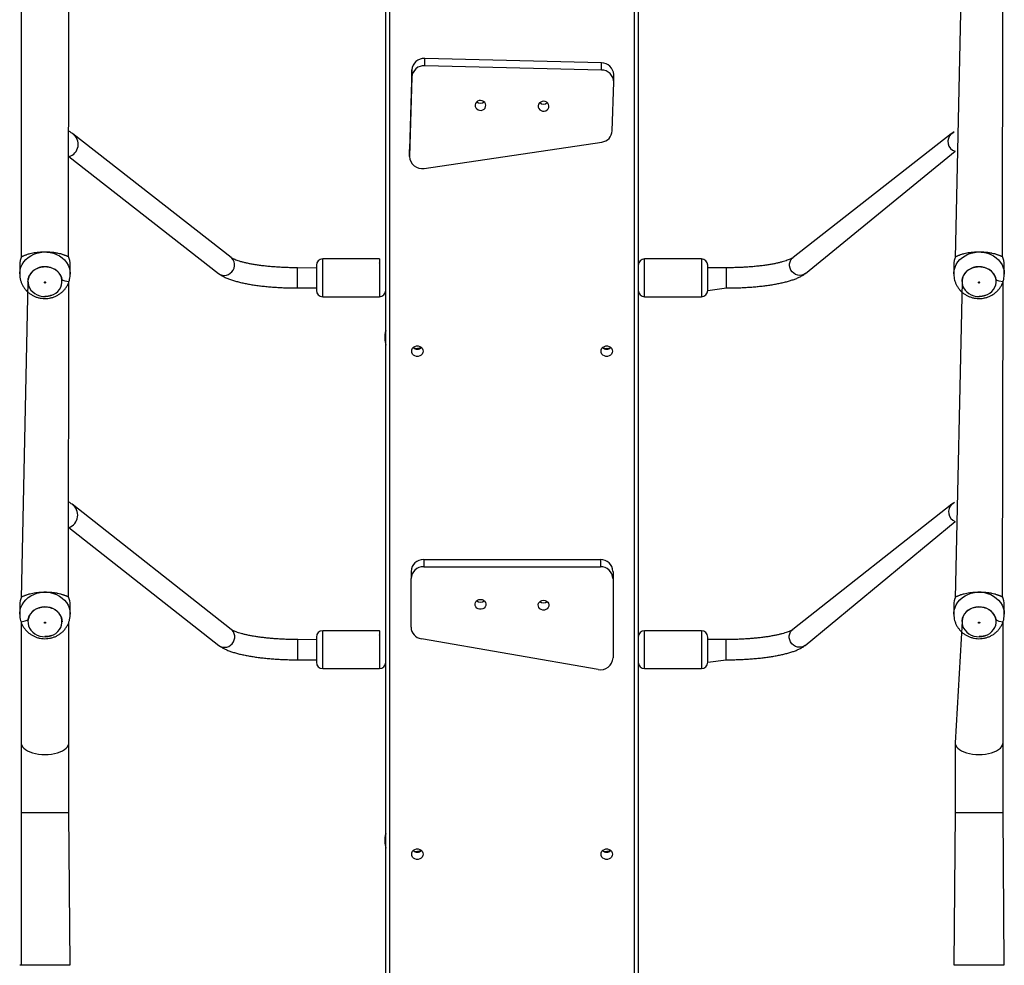
# Model space of a CAD drawing. Units: millimetres. Extents: x 628 to 1348, y 238 to 1266.
# Drawn here: x 1058 to 1136, y 800 to 875 of the extents above; entities that cross this region are included whole.
import ezdxf

# ---------------------------------------------------------------- set-up
doc = ezdxf.new("R2010")
doc.units = ezdxf.units.MM
doc.header["$LTSCALE"] = 50

msp = doc.modelspace()

# ---------------------------------------------------------------- linework, layer by layer
at = {"color": 7, "linetype": 'Continuous', "lineweight": 25}
for p, q in [((1086.825, 795.603), (1086.825, 942.763)), ((1087.125, 942.557), (1087.125, 795.583)), ((1106.525, 795.583), (1106.525, 942.557)), ((1106.825, 942.763), (1106.825, 795.603)), ((1057.925, 881.472), (1057.925, 856.405)), ((1061.677, 856.52), (1061.725, 881.471)), ((1132.475, 881.479), (1131.925, 856.406)), ((1135.677, 856.52), (1135.725, 881.472)), ((1089.914, 871.629), (1089.914, 872.195)), ((1103.909, 871.847), (1089.914, 872.195)), ((1103.909, 871.281), (1089.914, 871.629)), ((1103.909, 871.281), (1103.909, 871.847)), ((1088.888, 871.295), (1088.705, 865.004)), ((1088.888, 870.728), (1088.705, 864.438)), ((1088.888, 870.728), (1088.888, 871.295)), ((1104.882, 870.331), (1104.882, 870.922)), ((1104.77, 866.471), (1104.882, 870.331)), ((1074.563, 856.436), (1062.023, 866.227)), ((1131.626, 866.227), (1119.086, 856.436)), ((1089.863, 863.499), (1103.928, 865.581)), ((1061.725, 864.43), (1073.579, 855.175)), ((1088.705, 864.438), (1088.705, 865.004)), ((1088.705, 865.004), (1088.705, 864.98)), ((1088.705, 864.98), (1088.705, 864.413)), ((1120.071, 855.175), (1131.925, 864.855)), ((1057.825, 855.859), (1057.825, 855.13)), ((1061.822, 855.124), (1061.825, 855.859)), ((1081.325, 855.827), (1081.325, 855.595)), ((1086.325, 856.327), (1081.825, 856.327)), ((1111.825, 856.327), (1107.325, 856.327)), ((1112.325, 853.827), (1112.325, 855.827)), ((1131.825, 855.859), (1131.825, 855.13)), ((1135.822, 855.124), (1135.825, 855.859)), ((1081.325, 855.595), (1079.835, 855.627)), ((1081.325, 855.595), (1081.325, 853.827)), ((1113.815, 855.627), (1112.325, 855.627)), ((1058.475, 854.543), (1057.925, 829.469)), ((1058.475, 854.543), (1058.475, 854.543)), ((1061.677, 829.584), (1061.725, 854.535)), ((1132.475, 854.543), (1131.925, 829.47)), ((1132.475, 854.543), (1132.475, 854.543)), ((1135.677, 829.584), (1135.725, 854.536)), ((1060.333, 853.441), (1060.333, 853.441)), ((1079.835, 854.027), (1081.325, 854.027)), ((1112.325, 853.827), (1113.815, 854.027)), ((1134.333, 853.442), (1134.333, 853.442)), ((1081.825, 853.327), (1086.325, 853.327)), ((1107.325, 853.327), (1111.825, 853.327)), ((1086.748, 850.13), (1086.748, 850.011)), ((1074.587, 826.984), (1061.97, 836.899)), ((1131.68, 836.899), (1119.063, 826.984)), ((1120.051, 825.726), (1131.925, 835.548)), ((1061.725, 835.057), (1073.598, 825.726)), ((1089.825, 832.515), (1089.825, 831.949)), ((1089.825, 832.515), (1103.825, 832.515)), ((1103.825, 832.515), (1103.825, 831.949)), ((1088.825, 831.589), (1088.825, 831.023)), ((1089.825, 831.949), (1103.825, 831.949)), ((1104.825, 831.589), (1104.825, 831.023)), ((1088.825, 827.161), (1088.825, 831.023)), ((1104.825, 831.023), (1104.825, 824.731)), ((1057.825, 828.923), (1057.825, 828.194)), ((1061.822, 828.188), (1061.825, 828.923)), ((1131.825, 828.924), (1131.825, 828.195)), ((1135.822, 828.188), (1135.825, 828.924)), ((1057.925, 827.6), (1057.925, 818.012)), ((1061.725, 818.012), (1061.725, 827.599)), ((1086.325, 826.887), (1081.825, 826.887)), ((1111.825, 826.887), (1107.325, 826.887)), ((1132.475, 827.608), (1131.925, 818.012)), ((1132.475, 827.608), (1132.475, 827.608)), ((1135.725, 818.012), (1135.725, 827.6)), ((1081.325, 826.155), (1079.867, 826.187)), ((1081.325, 826.387), (1081.325, 826.155)), ((1081.325, 826.155), (1081.325, 824.387)), ((1103.64, 823.82), (1089.64, 826.251)), ((1112.325, 824.387), (1112.325, 826.387)), ((1113.782, 826.187), (1112.325, 826.187)), ((1134.333, 826.506), (1134.333, 826.506)), ((1079.867, 824.587), (1081.325, 824.587)), ((1112.325, 824.387), (1113.782, 824.587)), ((1081.825, 823.887), (1086.325, 823.887)), ((1107.325, 823.887), (1111.825, 823.887)), ((1057.925, 818.012), (1057.925, 812.484)), ((1061.725, 812.484), (1061.725, 818.012)), ((1131.925, 818.012), (1131.925, 812.484)), ((1135.725, 812.484), (1135.725, 818.012)), ((1057.925, 812.484), (1057.925, 800.433)), ((1061.825, 800.433), (1061.725, 812.484)), ((1131.925, 812.484), (1131.825, 800.433)), ((1135.825, 800.433), (1135.725, 812.484)), ((1086.748, 810.302), (1086.748, 810.183)), ((1057.825, 800.433), (1057.825, 800.433)), ((1057.825, 800.433), (1058.825, 800.433)), ((1058.825, 800.433), (1060.825, 800.433)), ((1060.825, 800.433), (1061.825, 800.433)), ((1061.825, 800.433), (1061.825, 800.433)), ((1131.825, 800.433), (1131.825, 800.433)), ((1131.825, 800.433), (1132.825, 800.433)), ((1132.825, 800.433), (1134.825, 800.433)), ((1134.825, 800.433), (1135.825, 800.433)), ((1135.825, 800.433), (1135.825, 800.433))]:
    msp.add_line(p, q, dxfattribs=at)
at = {"color": 8, "linetype": 'Continuous', "lineweight": 25}
for p, q in [((1081.825, 853.327), (1081.825, 856.327)), ((1086.325, 856.327), (1086.325, 855.979)), ((1086.325, 855.979), (1086.325, 853.327)), ((1107.325, 853.327), (1107.325, 856.327)), ((1111.825, 856.327), (1111.825, 853.327)), ((1079.835, 854.027), (1079.835, 855.627)), ((1113.815, 854.027), (1113.815, 855.627)), ((1081.825, 823.887), (1081.825, 826.887)), ((1086.325, 826.887), (1086.325, 826.539)), ((1107.325, 823.887), (1107.325, 826.887)), ((1111.825, 826.887), (1111.825, 823.887)), ((1079.867, 824.587), (1079.867, 826.187)), ((1086.325, 826.539), (1086.325, 823.887)), ((1113.782, 824.587), (1113.782, 826.187)), ((1057.925, 812.484), (1059.825, 812.484)), ((1059.825, 812.484), (1061.725, 812.484)), ((1131.925, 812.484), (1133.825, 812.484)), ((1133.825, 812.484), (1135.725, 812.484)), ((1058.825, 800.433), (1058.825, 800.433)), ((1060.825, 800.433), (1060.825, 800.433)), ((1132.825, 800.433), (1132.825, 800.433)), ((1134.825, 800.433), (1134.825, 800.433))]:
    msp.add_line(p, q, dxfattribs=at)
at = {"color": 7, "linetype": 'Continuous', "lineweight": 25, "flags": 128}
for points in [[(1094.336, 868.876), (1094.21, 868.862), (1094.095, 868.814), (1094, 868.737), (1093.933, 868.637), (1093.902, 868.523), (1093.908, 868.406), (1093.951, 868.295), (1094.027, 868.202), (1094.13, 868.133), (1094.25, 868.096), (1094.377, 868.092), (1094.499, 868.124), (1094.605, 868.187), (1094.687, 868.277), (1094.736, 868.385), (1094.749, 868.502), (1094.724, 868.617), (1094.664, 868.72), (1094.573, 868.802), (1094.461, 868.856), (1094.336, 868.876)], [(1099.336, 868.814), (1099.21, 868.8), (1099.095, 868.752), (1099, 868.674), (1098.933, 868.574), (1098.902, 868.461), (1098.908, 868.344), (1098.951, 868.233), (1099.027, 868.14), (1099.13, 868.071), (1099.25, 868.033), (1099.377, 868.03), (1099.499, 868.062), (1099.605, 868.125), (1099.687, 868.215), (1099.736, 868.323), (1099.749, 868.44), (1099.724, 868.555), (1099.664, 868.658), (1099.573, 868.74), (1099.461, 868.794), (1099.336, 868.814)], [(1060.077, 853.371), (1060.292, 853.423), (1060.494, 853.505), (1060.678, 853.616), (1060.839, 853.751), (1060.971, 853.907), (1061.073, 854.081), (1061.141, 854.267), (1061.172, 854.46), (1061.167, 854.655), (1061.125, 854.846), (1061.048, 855.029), (1060.938, 855.199), (1060.797, 855.35), (1060.629, 855.478), (1060.44, 855.581), (1060.234, 855.656), (1060.016, 855.699), (1059.794, 855.711), (1059.572, 855.69), (1059.357, 855.638), (1059.155, 855.556), (1058.971, 855.445), (1058.811, 855.31), (1058.678, 855.153), (1058.576, 854.98), (1058.509, 854.794), (1058.477, 854.601), (1058.482, 854.406), (1058.524, 854.215), (1058.601, 854.032), (1058.712, 853.862), (1058.853, 853.711), (1059.02, 853.582), (1059.209, 853.48), (1059.416, 853.405), (1059.633, 853.362), (1059.855, 853.35), (1060.077, 853.371)], [(1134.077, 853.371), (1134.292, 853.423), (1134.494, 853.506), (1134.678, 853.616), (1134.839, 853.751), (1134.971, 853.908), (1135.073, 854.082), (1135.141, 854.267), (1135.172, 854.46), (1135.167, 854.655), (1135.125, 854.847), (1135.048, 855.03), (1134.938, 855.199), (1134.797, 855.35), (1134.629, 855.479), (1134.44, 855.582), (1134.234, 855.656), (1134.016, 855.7), (1133.794, 855.711), (1133.572, 855.691), (1133.357, 855.639), (1133.155, 855.556), (1132.971, 855.446), (1132.811, 855.311), (1132.678, 855.154), (1132.576, 854.98), (1132.509, 854.795), (1132.477, 854.602), (1132.482, 854.407), (1132.524, 854.215), (1132.601, 854.032), (1132.712, 853.863), (1132.853, 853.712), (1133.02, 853.583), (1133.209, 853.48), (1133.416, 853.406), (1133.633, 853.362), (1133.855, 853.351), (1134.077, 853.371)], [(1088.875, 849.024), (1088.893, 849.142), (1088.946, 849.249), (1089.03, 849.339), (1089.138, 849.403), (1089.261, 849.437), (1089.389, 849.437), (1089.512, 849.403), (1089.619, 849.339), (1089.703, 849.249), (1089.756, 849.142), (1089.775, 849.024), (1089.756, 848.907), (1089.703, 848.799), (1089.619, 848.709), (1089.512, 848.645), (1089.389, 848.612), (1089.261, 848.612), (1089.138, 848.645), (1089.03, 848.709), (1088.946, 848.799), (1088.893, 848.907), (1088.875, 849.024)], [(1103.875, 849.024), (1103.893, 849.142), (1103.946, 849.249), (1104.03, 849.339), (1104.138, 849.403), (1104.261, 849.437), (1104.389, 849.437), (1104.512, 849.403), (1104.619, 849.339), (1104.703, 849.249), (1104.756, 849.142), (1104.775, 849.024), (1104.756, 848.907), (1104.703, 848.799), (1104.619, 848.709), (1104.512, 848.645), (1104.389, 848.612), (1104.261, 848.612), (1104.138, 848.645), (1104.03, 848.709), (1103.946, 848.799), (1103.893, 848.907), (1103.875, 849.024)], [(1094.325, 829.369), (1094.45, 829.352), (1094.564, 829.301), (1094.657, 829.221), (1094.72, 829.119), (1094.748, 829.005), (1094.739, 828.888), (1094.693, 828.779), (1094.614, 828.687), (1094.509, 828.621), (1094.388, 828.586), (1094.261, 828.586), (1094.14, 828.621), (1094.036, 828.687), (1093.957, 828.779), (1093.91, 828.888), (1093.901, 829.005), (1093.929, 829.119), (1093.992, 829.221), (1094.085, 829.301), (1094.199, 829.352), (1094.325, 829.369)], [(1099.325, 829.307), (1099.45, 829.29), (1099.564, 829.239), (1099.657, 829.159), (1099.72, 829.057), (1099.748, 828.943), (1099.739, 828.826), (1099.693, 828.717), (1099.614, 828.625), (1099.509, 828.559), (1099.388, 828.524), (1099.261, 828.524), (1099.14, 828.559), (1099.036, 828.625), (1098.957, 828.717), (1098.91, 828.826), (1098.901, 828.943), (1098.929, 829.057), (1098.992, 829.159), (1099.085, 829.239), (1099.199, 829.29), (1099.325, 829.307)], [(1060.077, 826.435), (1060.292, 826.487), (1060.494, 826.569), (1060.678, 826.68), (1060.839, 826.815), (1060.971, 826.972), (1061.073, 827.145), (1061.141, 827.331), (1061.172, 827.524), (1061.167, 827.719), (1061.125, 827.911), (1061.048, 828.094), (1060.938, 828.263), (1060.797, 828.414), (1060.629, 828.543), (1060.44, 828.646), (1060.234, 828.72), (1060.016, 828.763), (1059.794, 828.775), (1059.572, 828.754), (1059.357, 828.702), (1059.155, 828.62), (1058.971, 828.51), (1058.811, 828.374), (1058.678, 828.218), (1058.576, 828.044), (1058.509, 827.858), (1058.477, 827.665), (1058.482, 827.47), (1058.524, 827.279), (1058.601, 827.096), (1058.712, 826.927), (1058.853, 826.775), (1059.02, 826.647), (1059.209, 826.544), (1059.416, 826.47), (1059.633, 826.426), (1059.855, 826.414), (1060.077, 826.435)], [(1134.077, 826.435), (1134.292, 826.488), (1134.494, 826.57), (1134.678, 826.68), (1134.839, 826.816), (1134.971, 826.972), (1135.073, 827.146), (1135.141, 827.332), (1135.172, 827.525), (1135.167, 827.72), (1135.125, 827.911), (1135.048, 828.094), (1134.938, 828.263), (1134.797, 828.414), (1134.629, 828.543), (1134.44, 828.646), (1134.234, 828.72), (1134.016, 828.764), (1133.794, 828.776), (1133.572, 828.755), (1133.357, 828.703), (1133.155, 828.62), (1132.971, 828.51), (1132.811, 828.375), (1132.678, 828.218), (1132.576, 828.045), (1132.509, 827.859), (1132.477, 827.666), (1132.482, 827.471), (1132.524, 827.279), (1132.601, 827.096), (1132.712, 826.927), (1132.853, 826.776), (1133.02, 826.647), (1133.209, 826.544), (1133.416, 826.47), (1133.633, 826.427), (1133.855, 826.415), (1134.077, 826.435)], [(1088.875, 809.195), (1088.893, 809.313), (1088.946, 809.421), (1089.03, 809.51), (1089.138, 809.575), (1089.261, 809.608), (1089.389, 809.608), (1089.512, 809.575), (1089.619, 809.51), (1089.703, 809.421), (1089.756, 809.313), (1089.775, 809.195), (1089.756, 809.078), (1089.703, 808.97), (1089.619, 808.881), (1089.512, 808.816), (1089.389, 808.783), (1089.261, 808.783), (1089.138, 808.816), (1089.03, 808.881), (1088.946, 808.97), (1088.893, 809.078), (1088.875, 809.195)], [(1103.875, 809.195), (1103.893, 809.313), (1103.946, 809.421), (1104.03, 809.51), (1104.138, 809.575), (1104.261, 809.608), (1104.389, 809.608), (1104.512, 809.575), (1104.619, 809.51), (1104.703, 809.421), (1104.756, 809.313), (1104.775, 809.195), (1104.756, 809.078), (1104.703, 808.97), (1104.619, 808.881), (1104.512, 808.816), (1104.389, 808.783), (1104.261, 808.783), (1104.138, 808.816), (1104.03, 808.881), (1103.946, 808.97), (1103.893, 809.078), (1103.875, 809.195)]]:
    msp.add_lwpolyline(points, dxfattribs=at)
at = {"color": 8, "linetype": 'Continuous', "lineweight": 25, "flags": 128}
for points in [[(1057.826, 855.136), (1057.827, 855.21), (1057.857, 855.442), (1057.922, 855.669), (1058.021, 855.886), (1058.152, 856.089), (1058.313, 856.276), (1058.501, 856.441), (1058.713, 856.584), (1058.945, 856.701), (1059.192, 856.789), (1059.451, 856.848)], [(1059.451, 856.848), (1059.716, 856.876), (1059.983, 856.873), (1060.247, 856.839), (1060.504, 856.775), (1060.749, 856.681), (1060.977, 856.56), (1061.184, 856.412), (1061.368, 856.243), (1061.524, 856.053), (1061.649, 855.846), (1061.742, 855.627), (1061.801, 855.399), (1061.824, 855.167), (1061.822, 855.124)], [(1131.826, 855.137), (1131.827, 855.21), (1131.857, 855.443), (1131.922, 855.669), (1132.021, 855.886), (1132.152, 856.09), (1132.313, 856.276), (1132.501, 856.442), (1132.713, 856.584), (1132.945, 856.701), (1133.192, 856.79), (1133.451, 856.849)], [(1133.451, 856.849), (1133.716, 856.877), (1133.983, 856.874), (1134.247, 856.84), (1134.504, 856.775), (1134.749, 856.682), (1134.977, 856.56), (1135.184, 856.413), (1135.368, 856.243), (1135.524, 856.053), (1135.649, 855.847), (1135.742, 855.628), (1135.801, 855.4), (1135.824, 855.167), (1135.822, 855.124)], [(1073.579, 855.175), (1073.71, 855.094), (1073.864, 855.041), (1074.028, 855.024), (1074.194, 855.044), (1074.354, 855.099), (1074.501, 855.188), (1074.628, 855.305), (1074.729, 855.446), (1074.799, 855.603), (1074.835, 855.77), (1074.835, 855.938), (1074.8, 856.101), (1074.73, 856.249), (1074.63, 856.377), (1074.563, 856.436)], [(1120.071, 855.175), (1119.939, 855.094), (1119.785, 855.041), (1119.621, 855.024), (1119.455, 855.044), (1119.295, 855.099), (1119.148, 855.188), (1119.021, 855.305), (1118.92, 855.446), (1118.85, 855.603), (1118.814, 855.77), (1118.814, 855.938), (1118.85, 856.101), (1118.919, 856.249), (1119.019, 856.377), (1119.086, 856.436)], [(1057.826, 828.2), (1057.827, 828.274), (1057.857, 828.506), (1057.922, 828.733), (1058.021, 828.95), (1058.152, 829.153), (1058.313, 829.34), (1058.501, 829.506), (1058.713, 829.648), (1058.945, 829.765), (1059.192, 829.853), (1059.451, 829.912)], [(1059.451, 829.912), (1059.716, 829.941), (1059.983, 829.938), (1060.247, 829.904), (1060.504, 829.839), (1060.749, 829.745), (1060.977, 829.624), (1061.184, 829.477), (1061.368, 829.307), (1061.524, 829.117), (1061.649, 828.911), (1061.742, 828.692), (1061.801, 828.464), (1061.824, 828.231), (1061.822, 828.188)], [(1131.826, 828.201), (1131.827, 828.275), (1131.857, 828.507), (1131.922, 828.733), (1132.021, 828.95), (1132.152, 829.154), (1132.313, 829.34), (1132.501, 829.506), (1132.713, 829.649), (1132.945, 829.765), (1133.192, 829.854), (1133.451, 829.913)], [(1133.451, 829.913), (1133.716, 829.941), (1133.983, 829.938), (1134.247, 829.904), (1134.504, 829.84), (1134.749, 829.746), (1134.977, 829.624), (1135.184, 829.477), (1135.368, 829.307), (1135.524, 829.117), (1135.649, 828.911), (1135.742, 828.692), (1135.801, 828.464), (1135.824, 828.231), (1135.822, 828.188)], [(1073.598, 825.726), (1073.734, 825.643), (1073.888, 825.59), (1074.053, 825.574), (1074.219, 825.594), (1074.379, 825.649), (1074.526, 825.738), (1074.653, 825.855), (1074.753, 825.996), (1074.823, 826.154), (1074.858, 826.321), (1074.857, 826.49), (1074.821, 826.652), (1074.751, 826.801), (1074.65, 826.928), (1074.587, 826.984)], [(1120.051, 825.726), (1119.916, 825.643), (1119.761, 825.59), (1119.597, 825.574), (1119.43, 825.594), (1119.27, 825.649), (1119.123, 825.738), (1118.997, 825.855), (1118.896, 825.996), (1118.827, 826.154), (1118.791, 826.321), (1118.792, 826.49), (1118.828, 826.652), (1118.898, 826.801), (1119, 826.928), (1119.063, 826.984)], [(1057.925, 818.012), (1057.929, 817.95), (1057.964, 817.825), (1058.034, 817.704), (1058.138, 817.588), (1058.272, 817.481), (1058.436, 817.383), (1058.626, 817.298), (1058.837, 817.225), (1059.068, 817.167), (1059.312, 817.125), (1059.566, 817.1), (1059.825, 817.091)], [(1059.825, 817.091), (1060.083, 817.1), (1060.337, 817.125), (1060.582, 817.167), (1060.812, 817.225), (1061.024, 817.298), (1061.213, 817.383), (1061.377, 817.481), (1061.512, 817.588), (1061.615, 817.704), (1061.685, 817.825), (1061.72, 817.95), (1061.725, 818.012)], [(1131.925, 818.012), (1131.929, 817.95), (1131.964, 817.825), (1132.034, 817.704), (1132.138, 817.588), (1132.272, 817.481), (1132.436, 817.383), (1132.626, 817.298), (1132.837, 817.225), (1133.068, 817.167), (1133.312, 817.125), (1133.566, 817.1), (1133.825, 817.091), (1134.083, 817.1), (1134.337, 817.125), (1134.582, 817.167), (1134.812, 817.225), (1135.024, 817.298), (1135.213, 817.383), (1135.377, 817.481), (1135.512, 817.588), (1135.615, 817.704), (1135.685, 817.825), (1135.72, 817.95), (1135.725, 818.012)]]:
    msp.add_lwpolyline(points, dxfattribs=at)
at = {"color": 7, "linetype": 'Continuous', "lineweight": 25}
for centre, radius, start, end in [((1089.855, 871.227), 0.97, 86.5123, 176.02751), ((1089.855, 870.661), 0.97, 86.5123, 176.02751), ((1103.921, 870.885), 0.962, 2.16804, 90.69556), ((1103.922, 870.321), 0.96, 0.5883, 90.73678), ((1094.325, 869.102), 0.447, 228.64656, 311.35344), ((1094.325, 869.101), 0.447, 228.63498, 311.36511), ((1099.325, 869.039), 0.447, 228.64675, 311.35325), ((1099.325, 869.039), 0.447, 228.63516, 311.36511), ((1103.818, 866.528), 0.953, 276.61661, 356.54345), ((1089.682, 864.459), 0.977, 181.22827, 280.65385), ((1059.385, 855.856), 1.561, 154.83211, 179.88928), ((1060.264, 855.856), 1.561, 0.11072, 25.16789), ((1133.385, 855.856), 1.561, 154.83211, 179.88928), ((1134.264, 855.856), 1.561, 0.11072, 25.16789), ((1081.825, 855.827), 0.5, 90, 180), ((1085.856, 856.153), 0.5, 339.66906, 20.33094), ((1107.325, 855.827), 0.5, 90, 180), ((1111.825, 855.827), 0.5, 0, 90), ((1081.825, 853.827), 0.5, 180, 270), ((1086.325, 853.827), 0.5, 270, 0), ((1107.325, 853.827), 0.5, 180, 270), ((1111.825, 853.827), 0.5, 270, 0), ((1088.471, 850.14), 1.727, 162.34296, 184.28201), ((1088.476, 850.012), 1.727, 180.03495, 197.12193), ((1089.325, 849.644), 0.472, 225.60357, 314.39648), ((1089.321, 849.64), 0.467, 225.53617, 270.40327), ((1089.236, 849.711), 0.47, 239.13748, 280.89554), ((1089.327, 849.72), 0.47, 269.69119, 307.23404), ((1089.328, 849.64), 0.467, 269.59673, 314.46388), ((1104.325, 849.644), 0.472, 225.60352, 314.39648), ((1104.321, 849.64), 0.467, 225.53612, 270.40327), ((1104.236, 849.711), 0.47, 239.13742, 280.89553), ((1104.328, 849.64), 0.467, 269.59673, 314.46389), ((1104.414, 849.711), 0.47, 259.10447, 300.86258), ((1089.789, 831.551), 0.965, 87.88504, 177.71601), ((1103.86, 831.551), 0.965, 2.28399, 92.11496), ((1089.789, 830.984), 0.965, 87.88504, 177.71601), ((1103.86, 830.984), 0.965, 2.28399, 92.11496), ((1059.385, 828.92), 1.561, 154.83211, 179.88928), ((1060.264, 828.92), 1.561, 0.11072, 25.16789), ((1094.325, 829.594), 0.447, 228.64656, 311.35344), ((1094.325, 829.594), 0.447, 228.62605, 311.37404), ((1099.325, 829.532), 0.447, 228.64643, 311.35357), ((1099.325, 829.532), 0.447, 228.62592, 311.37404), ((1133.385, 828.921), 1.561, 154.83211, 179.88928), ((1134.264, 828.921), 1.561, 0.11072, 25.16789), ((1081.825, 826.387), 0.5, 90, 180), ((1085.856, 826.713), 0.5, 339.66906, 20.33094), ((1089.773, 827.19), 0.949, 181.75857, 261.97624), ((1107.325, 826.387), 0.5, 90, 180), ((1111.825, 826.387), 0.5, 0, 90), ((1103.845, 824.78), 0.981, 257.9921, 357.09492), ((1081.825, 824.387), 0.5, 180, 270), ((1086.325, 824.387), 0.5, 270, 0), ((1107.325, 824.387), 0.5, 180, 270), ((1111.825, 824.387), 0.5, 270, 0), ((1088.471, 810.312), 1.727, 162.34296, 184.28201), ((1088.476, 810.184), 1.727, 180.03495, 197.12193), ((1089.325, 809.816), 0.472, 225.60355, 314.39648), ((1089.321, 809.812), 0.467, 225.53614, 270.40327), ((1089.236, 809.882), 0.47, 239.13745, 280.89553), ((1089.327, 809.891), 0.47, 269.69119, 307.23411), ((1089.328, 809.812), 0.467, 269.59673, 314.46388), ((1104.325, 809.816), 0.472, 225.60355, 314.39648), ((1104.321, 809.812), 0.467, 225.53614, 270.40327), ((1104.236, 809.882), 0.47, 239.13745, 280.89553), ((1104.327, 809.891), 0.47, 269.69119, 307.23411), ((1104.328, 809.812), 0.467, 269.59673, 314.46386)]:
    msp.add_arc(centre, radius, start, end, dxfattribs=at)
at = {"color": 8, "linetype": 'Continuous', "lineweight": 25}
for centre, radius, start, end in [((1061.445, 865.399), 1.009, 286.08504, 55.05121), ((1132.151, 865.622), 0.8, 130.95851, 253.57866), ((1088.475, 850.155), 1.727, 162.85805, 180.82277), ((1061.376, 836.041), 1.044, 289.50154, 55.33351), ((1132.203, 836.296), 0.799, 130.95298, 249.60182), ((1088.475, 810.327), 1.727, 162.85805, 180.82277)]:
    msp.add_arc(centre, radius, start, end, dxfattribs=at)
at = {"color": 7, "linetype": 'Continuous', "lineweight": 25}
for points, knots in [([(1062.023, 866.227), (1061.982, 866.259), (1061.883, 866.334), (1061.783, 866.397), (1061.725, 866.433)], [0, 0, 0, 0, 0.421465, 1, 1, 1, 1]), ([(1131.626, 866.227), (1131.898, 866.418), (1131.796, 866.358), (1131.698, 866.282), (1131.626, 866.227)], [0, 0, 0, 0, 0.2682719, 1, 1, 1, 1]), ([(1057.973, 856.52), (1057.986, 856.522), (1058.014, 856.526), (1058.07, 856.551), (1058.139, 856.581), (1058.219, 856.616), (1058.301, 856.648), (1058.435, 856.696), (1058.611, 856.749), (1058.855, 856.804), (1059.082, 856.843), (1059.33, 856.872), (1059.59, 856.89), (1059.833, 856.894), (1060.032, 856.89), (1060.188, 856.881), (1060.34, 856.869), (1060.486, 856.853), (1060.625, 856.833), (1060.743, 856.813), (1060.888, 856.784), (1061.02, 856.752), (1061.142, 856.717), (1061.23, 856.69), (1061.311, 856.662), (1061.39, 856.632), (1061.462, 856.602), (1061.526, 856.574), (1061.578, 856.551), (1061.631, 856.528), (1061.659, 856.523), (1061.677, 856.52)], [0, 0, 0, 0, 0.032103, 0.066824, 0.101755, 0.135262, 0.168922, 0.193944, 0.269342, 0.318223, 0.367045, 0.412, 0.459906, 0.50649, 0.537429, 0.563263, 0.58938, 0.620231, 0.646161, 0.672291, 0.695266, 0.743456, 0.768698, 0.795775, 0.821396, 0.847096, 0.879401, 0.907147, 0.933196, 0.959325, 1, 1, 1, 1]), ([(1131.973, 856.52), (1131.986, 856.522), (1132.014, 856.527), (1132.07, 856.552), (1132.139, 856.582), (1132.219, 856.616), (1132.301, 856.649), (1132.435, 856.697), (1132.611, 856.75), (1132.855, 856.805), (1133.082, 856.843), (1133.33, 856.873), (1133.59, 856.89), (1133.833, 856.895), (1134.032, 856.89), (1134.188, 856.882), (1134.34, 856.869), (1134.486, 856.853), (1134.625, 856.833), (1134.743, 856.813), (1134.888, 856.784), (1135.02, 856.753), (1135.142, 856.718), (1135.23, 856.69), (1135.311, 856.662), (1135.39, 856.632), (1135.462, 856.603), (1135.526, 856.575), (1135.578, 856.552), (1135.631, 856.529), (1135.659, 856.523), (1135.677, 856.52)], [0, 0, 0, 0, 0.032103, 0.066824, 0.101755, 0.135262, 0.168922, 0.193944, 0.269342, 0.318223, 0.367045, 0.412, 0.459906, 0.50649, 0.537429, 0.563263, 0.58938, 0.620231, 0.646161, 0.672291, 0.695266, 0.743456, 0.768698, 0.795775, 0.821396, 0.847096, 0.879401, 0.907147, 0.933196, 0.959325, 1, 1, 1, 1]), ([(1079.835, 855.627), (1079.761, 855.627), (1079.546, 855.627), (1079.191, 855.634), (1078.773, 855.648), (1078.362, 855.668), (1077.959, 855.696), (1077.568, 855.729), (1077.19, 855.769), (1076.829, 855.815), (1076.486, 855.866), (1076.164, 855.921), (1075.865, 855.981), (1075.592, 856.044), (1075.347, 856.109), (1075.131, 856.176), (1074.948, 856.241), (1074.798, 856.303), (1074.683, 856.359), (1074.603, 856.407), (1074.576, 856.427), (1074.563, 856.436)], [0, 0, 0, 0, 0.029922, 0.086848, 0.143758, 0.200617, 0.257397, 0.314068, 0.370591, 0.426924, 0.483013, 0.538788, 0.594163, 0.649028, 0.70324, 0.756615, 0.808924, 0.859886, 0.909184, 0.956497, 1, 1, 1, 1]), ([(1119.086, 856.436), (1119.078, 856.43), (1119.059, 856.415), (1119.002, 856.38), (1118.911, 856.331), (1118.788, 856.276), (1118.634, 856.216), (1118.447, 856.153), (1118.23, 856.089), (1117.983, 856.026), (1117.708, 855.965), (1117.408, 855.907), (1117.085, 855.853), (1116.74, 855.804), (1116.378, 855.76), (1115.999, 855.722), (1115.606, 855.689), (1115.203, 855.664), (1114.79, 855.644), (1114.372, 855.632), (1114.046, 855.627), (1113.86, 855.627), (1113.815, 855.627)], [0, 0, 0, 0, 0.029037, 0.071461, 0.115784, 0.162371, 0.211003, 0.261393, 0.313237, 0.366251, 0.42019, 0.474855, 0.530086, 0.585759, 0.641775, 0.698058, 0.754547, 0.811194, 0.867958, 0.924806, 0.981708, 1, 1, 1, 1]), ([(1057.826, 855.136), (1057.826, 855.128), (1057.82, 855.04), (1057.839, 854.87), (1057.886, 854.631), (1057.965, 854.402), (1058.072, 854.185), (1058.205, 853.983), (1058.363, 853.799), (1058.543, 853.636), (1058.742, 853.494), (1058.959, 853.377), (1059.19, 853.287), (1059.432, 853.225), (1059.682, 853.192), (1059.936, 853.19), (1060.19, 853.22), (1060.439, 853.28), (1060.68, 853.372), (1060.907, 853.493), (1061.116, 853.643), (1061.304, 853.817), (1061.467, 854.013), (1061.602, 854.228), (1061.706, 854.457), (1061.779, 854.695), (1061.819, 854.919), (1061.821, 855.063), (1061.822, 855.124)], [0, 0, 0, 0, 0.0037515, 0.0432878, 0.0826102, 0.1217734, 0.1608456, 0.1998993, 0.2390078, 0.2782414, 0.3176627, 0.3573234, 0.3972605, 0.4374948, 0.4780309, 0.5188576, 0.5599482, 0.6012463, 0.6426905, 0.6842046, 0.7257016, 0.7670925, 0.8082963, 0.8492486, 0.8899069, 0.9302521, 0.9702875, 1, 1, 1, 1]), ([(1073.579, 855.175), (1073.615, 855.148), (1073.718, 855.071), (1073.907, 854.957), (1074.158, 854.834), (1074.439, 854.721), (1074.743, 854.619), (1075.064, 854.527), (1075.402, 854.445), (1075.756, 854.37), (1076.125, 854.303), (1076.509, 854.244), (1076.908, 854.191), (1077.319, 854.146), (1077.74, 854.108), (1078.171, 854.077), (1078.609, 854.053), (1079.053, 854.037), (1079.462, 854.028), (1079.723, 854.027), (1079.835, 854.027)], [0, 0, 0, 0, 0.031212, 0.089173, 0.15138, 0.215169, 0.277169, 0.33737, 0.396231, 0.454137, 0.511357, 0.568078, 0.624428, 0.680502, 0.736366, 0.792075, 0.847668, 0.90318, 0.958639, 1, 1, 1, 1]), ([(1113.815, 854.027), (1113.893, 854.027), (1114.121, 854.028), (1114.498, 854.034), (1114.942, 854.049), (1115.381, 854.071), (1115.813, 854.1), (1116.235, 854.137), (1116.647, 854.18), (1117.046, 854.231), (1117.43, 854.288), (1117.799, 854.352), (1118.152, 854.423), (1118.487, 854.502), (1118.803, 854.588), (1119.102, 854.683), (1119.383, 854.788), (1119.648, 854.908), (1119.877, 855.034), (1120.012, 855.132), (1120.071, 855.175)], [0, 0, 0, 0, 0.02917, 0.084589, 0.140034, 0.195519, 0.251069, 0.306714, 0.362489, 0.418434, 0.474603, 0.531066, 0.587916, 0.645282, 0.703344, 0.762365, 0.822721, 0.884919, 0.949425, 1, 1, 1, 1]), ([(1131.826, 855.137), (1131.826, 855.129), (1131.82, 855.04), (1131.839, 854.87), (1131.886, 854.632), (1131.965, 854.403), (1132.072, 854.186), (1132.205, 853.984), (1132.363, 853.8), (1132.543, 853.636), (1132.742, 853.495), (1132.959, 853.378), (1133.19, 853.288), (1133.432, 853.225), (1133.682, 853.193), (1133.936, 853.191), (1134.19, 853.22), (1134.439, 853.281), (1134.68, 853.373), (1134.907, 853.494), (1135.116, 853.643), (1135.304, 853.818), (1135.467, 854.014), (1135.602, 854.229), (1135.706, 854.457), (1135.779, 854.696), (1135.819, 854.92), (1135.821, 855.063), (1135.822, 855.124)], [0, 0, 0, 0, 0.0037515, 0.0432878, 0.0826102, 0.1217734, 0.1608456, 0.1998993, 0.2390078, 0.2782414, 0.3176627, 0.3573234, 0.3972605, 0.4374948, 0.4780309, 0.5188576, 0.5599482, 0.6012463, 0.6426905, 0.6842046, 0.7257016, 0.7670925, 0.8082963, 0.8492486, 0.8899069, 0.9302521, 0.9702875, 1, 1, 1, 1]), ([(1060.333, 853.441), (1060.249, 853.416), (1060.084, 853.365), (1059.91, 853.358), (1059.825, 853.355)], [0, 0, 0, 0, 0.508723, 1, 1, 1, 1]), ([(1134.333, 853.442), (1134.249, 853.416), (1134.084, 853.366), (1133.91, 853.359), (1133.825, 853.356)], [0, 0, 0, 0, 0.508723, 1, 1, 1, 1]), ([(1086.825, 850.664), (1086.819, 850.647), (1086.787, 850.549), (1086.758, 850.37), (1086.751, 850.208), (1086.748, 850.13)], [0, 0, 0, 0, 0.103095, 0.568014, 1, 1, 1, 1]), ([(1061.97, 836.899), (1061.929, 836.931), (1061.848, 836.994), (1061.766, 837.046), (1061.725, 837.072)], [0, 0, 0, 0, 0.5060541, 1, 1, 1, 1]), ([(1131.68, 836.899), (1131.909, 837.064), (1131.826, 837.013), (1131.745, 836.95), (1131.68, 836.899)], [0, 0, 0, 0, 0.189117, 1, 1, 1, 1]), ([(1057.973, 829.584), (1057.986, 829.586), (1058.014, 829.591), (1058.07, 829.615), (1058.139, 829.646), (1058.219, 829.68), (1058.301, 829.712), (1058.435, 829.76), (1058.611, 829.814), (1058.855, 829.869), (1059.082, 829.907), (1059.33, 829.936), (1059.59, 829.954), (1059.833, 829.958), (1060.032, 829.954), (1060.188, 829.945), (1060.34, 829.933), (1060.486, 829.917), (1060.625, 829.897), (1060.743, 829.877), (1060.888, 829.848), (1061.02, 829.816), (1061.142, 829.782), (1061.23, 829.754), (1061.311, 829.726), (1061.39, 829.696), (1061.462, 829.666), (1061.526, 829.638), (1061.578, 829.616), (1061.631, 829.593), (1061.659, 829.587), (1061.677, 829.584)], [0, 0, 0, 0, 0.032103, 0.066824, 0.101755, 0.135262, 0.168922, 0.193944, 0.269342, 0.318223, 0.367045, 0.412, 0.459906, 0.50649, 0.537429, 0.563263, 0.58938, 0.620231, 0.646161, 0.672291, 0.695266, 0.743456, 0.768698, 0.795775, 0.821396, 0.847096, 0.879401, 0.907147, 0.933196, 0.959325, 1, 1, 1, 1]), ([(1131.973, 829.584), (1131.986, 829.587), (1132.014, 829.591), (1132.07, 829.616), (1132.139, 829.646), (1132.219, 829.68), (1132.301, 829.713), (1132.435, 829.761), (1132.611, 829.814), (1132.855, 829.869), (1133.082, 829.908), (1133.33, 829.937), (1133.59, 829.955), (1133.833, 829.959), (1134.032, 829.954), (1134.188, 829.946), (1134.34, 829.934), (1134.486, 829.917), (1134.625, 829.898), (1134.743, 829.877), (1134.888, 829.849), (1135.02, 829.817), (1135.142, 829.782), (1135.23, 829.754), (1135.311, 829.726), (1135.39, 829.697), (1135.462, 829.667), (1135.526, 829.639), (1135.578, 829.616), (1135.631, 829.593), (1135.659, 829.588), (1135.677, 829.584)], [0, 0, 0, 0, 0.032103, 0.066824, 0.101755, 0.135262, 0.168922, 0.193944, 0.269342, 0.318223, 0.367045, 0.412, 0.459906, 0.50649, 0.537429, 0.563263, 0.58938, 0.620231, 0.646161, 0.672291, 0.695266, 0.743456, 0.768698, 0.795775, 0.821396, 0.847096, 0.879401, 0.907147, 0.933196, 0.959325, 1, 1, 1, 1]), ([(1057.826, 828.2), (1057.826, 828.193), (1057.82, 828.104), (1057.839, 827.934), (1057.886, 827.696), (1057.965, 827.466), (1058.072, 827.249), (1058.205, 827.048), (1058.363, 826.864), (1058.543, 826.7), (1058.742, 826.558), (1058.959, 826.442), (1059.19, 826.351), (1059.432, 826.289), (1059.682, 826.257), (1059.936, 826.255), (1060.19, 826.284), (1060.439, 826.345), (1060.68, 826.436), (1060.907, 826.558), (1061.116, 826.707), (1061.304, 826.881), (1061.467, 827.078), (1061.602, 827.292), (1061.706, 827.521), (1061.779, 827.76), (1061.819, 827.983), (1061.821, 828.127), (1061.822, 828.188)], [0, 0, 0, 0, 0.003752, 0.043288, 0.08261, 0.121773, 0.160846, 0.199899, 0.239008, 0.278241, 0.317663, 0.357323, 0.39726, 0.437495, 0.478031, 0.518858, 0.559948, 0.601246, 0.642691, 0.684205, 0.725702, 0.767093, 0.808296, 0.849249, 0.889907, 0.930252, 0.970288, 1, 1, 1, 1]), ([(1131.826, 828.201), (1131.826, 828.193), (1131.82, 828.104), (1131.839, 827.934), (1131.886, 827.696), (1131.965, 827.467), (1132.072, 827.25), (1132.205, 827.048), (1132.363, 826.864), (1132.543, 826.7), (1132.742, 826.559), (1132.959, 826.442), (1133.19, 826.352), (1133.432, 826.29), (1133.682, 826.257), (1133.936, 826.255), (1134.19, 826.284), (1134.439, 826.345), (1134.68, 826.437), (1134.907, 826.558), (1135.116, 826.707), (1135.304, 826.882), (1135.467, 827.078), (1135.602, 827.293), (1135.706, 827.521), (1135.779, 827.76), (1135.819, 827.984), (1135.821, 828.127), (1135.822, 828.188)], [0, 0, 0, 0, 0.003752, 0.043288, 0.08261, 0.121773, 0.160846, 0.199899, 0.239008, 0.278241, 0.317663, 0.357323, 0.39726, 0.437495, 0.478031, 0.518858, 0.559948, 0.601246, 0.642691, 0.684205, 0.725702, 0.767093, 0.808296, 0.849249, 0.889907, 0.930252, 0.970288, 1, 1, 1, 1]), ([(1079.867, 826.187), (1079.793, 826.187), (1079.578, 826.187), (1079.223, 826.194), (1078.805, 826.207), (1078.393, 826.228), (1077.99, 826.254), (1077.599, 826.288), (1077.221, 826.327), (1076.859, 826.371), (1076.516, 826.421), (1076.194, 826.476), (1075.895, 826.535), (1075.621, 826.597), (1075.375, 826.661), (1075.159, 826.726), (1074.975, 826.79), (1074.825, 826.851), (1074.71, 826.907), (1074.633, 826.951), (1074.599, 826.975), (1074.588, 826.983), (1074.587, 826.984)], [0, 0, 0, 0, 0.029762, 0.08638, 0.142983, 0.199536, 0.256012, 0.31238, 0.368605, 0.424642, 0.480438, 0.535927, 0.591021, 0.645612, 0.699556, 0.75267, 0.804722, 0.855428, 0.90446, 0.951486, 0.991395, 1, 1, 1, 1]), ([(1119.063, 826.984), (1119.056, 826.979), (1119.038, 826.966), (1118.985, 826.932), (1118.898, 826.886), (1118.78, 826.832), (1118.629, 826.774), (1118.447, 826.712), (1118.233, 826.649), (1117.99, 826.587), (1117.718, 826.527), (1117.421, 826.47), (1117.1, 826.416), (1116.758, 826.367), (1116.398, 826.323), (1116.021, 826.285), (1115.63, 826.252), (1115.227, 826.226), (1114.816, 826.206), (1114.398, 826.193), (1114.052, 826.187), (1113.847, 826.187), (1113.782, 826.187)], [0, 0, 0, 0, 0.028898, 0.070612, 0.114278, 0.160265, 0.208357, 0.258261, 0.309663, 0.36227, 0.415828, 0.47013, 0.525013, 0.580346, 0.636029, 0.691985, 0.748151, 0.804477, 0.860923, 0.917456, 0.974046, 1, 1, 1, 1]), ([(1060.077, 826.435), (1060.385, 826.529), (1060.282, 826.479), (1060.083, 826.432), (1059.91, 826.424), (1059.825, 826.419)], [0, 0, 0, 0, 0.144141, 0.579536, 1, 1, 1, 1]), ([(1134.333, 826.506), (1134.249, 826.48), (1134.084, 826.43), (1133.91, 826.423), (1133.825, 826.42)], [0, 0, 0, 0, 0.508723, 1, 1, 1, 1]), ([(1073.598, 825.726), (1073.634, 825.699), (1073.736, 825.623), (1073.923, 825.511), (1074.17, 825.389), (1074.449, 825.277), (1074.752, 825.175), (1075.071, 825.085), (1075.407, 825.003), (1075.758, 824.93), (1076.126, 824.863), (1076.509, 824.804), (1076.905, 824.752), (1077.315, 824.707), (1077.735, 824.669), (1078.165, 824.638), (1078.602, 824.614), (1079.045, 824.598), (1079.468, 824.588), (1079.742, 824.587), (1079.867, 824.587)], [0, 0, 0, 0, 0.031091, 0.088227, 0.149999, 0.213751, 0.275657, 0.335681, 0.394313, 0.451962, 0.50891, 0.56535, 0.621414, 0.677198, 0.732772, 0.788188, 0.843488, 0.898705, 0.953867, 1, 1, 1, 1]), ([(1113.782, 824.587), (1113.861, 824.587), (1114.089, 824.588), (1114.465, 824.594), (1114.909, 824.608), (1115.348, 824.63), (1115.779, 824.659), (1116.201, 824.695), (1116.613, 824.737), (1117.011, 824.787), (1117.395, 824.843), (1117.764, 824.906), (1118.116, 824.975), (1118.451, 825.052), (1118.767, 825.137), (1119.065, 825.23), (1119.346, 825.333), (1119.61, 825.45), (1119.847, 825.577), (1119.986, 825.679), (1120.051, 825.726)], [0, 0, 0, 0, 0.029011, 0.084131, 0.139275, 0.194459, 0.249708, 0.305049, 0.360517, 0.416153, 0.472009, 0.528155, 0.584681, 0.641717, 0.699443, 0.758122, 0.818136, 0.880013, 0.94428, 1, 1, 1, 1]), ([(1086.825, 810.836), (1086.819, 810.818), (1086.787, 810.721), (1086.758, 810.541), (1086.751, 810.38), (1086.748, 810.302)], [0, 0, 0, 0, 0.103095, 0.568014, 1, 1, 1, 1])]:
    msp.add_open_spline(points, degree=3, knots=knots, dxfattribs=at)
at = {"color": 8, "linetype": 'Continuous', "lineweight": 25}
for points in [[(1058.475, 854.543), (1058.48, 854.62), (1058.492, 854.775), (1058.574, 854.997), (1058.7, 855.202), (1058.87, 855.381), (1059.077, 855.527), (1059.313, 855.636), (1059.569, 855.702), (1059.834, 855.723), (1060.099, 855.699), (1060.353, 855.63), (1060.587, 855.519), (1060.792, 855.37), (1060.96, 855.188), (1061.083, 854.982), (1061.161, 854.762), (1061.169, 854.61), (1061.725, 854.535)], [(1132.475, 854.543), (1132.48, 854.621), (1132.492, 854.775), (1132.574, 854.998), (1132.7, 855.202), (1132.87, 855.381), (1133.077, 855.528), (1133.313, 855.636), (1133.569, 855.702), (1133.834, 855.724), (1134.099, 855.699), (1134.353, 855.63), (1134.587, 855.519), (1134.792, 855.37), (1134.96, 855.189), (1135.083, 854.983), (1135.161, 854.762), (1135.169, 854.61), (1135.725, 854.536)], [(1057.925, 827.6), (1058.48, 827.684), (1058.492, 827.839), (1058.574, 828.061), (1058.7, 828.266), (1058.87, 828.445), (1059.077, 828.592), (1059.313, 828.7), (1059.569, 828.766), (1059.834, 828.787), (1060.099, 828.763), (1060.353, 828.694), (1060.587, 828.583), (1060.792, 828.434), (1060.96, 828.253), (1061.083, 828.047), (1061.161, 827.826), (1061.169, 827.674), (1061.174, 827.599)], [(1132.475, 827.608), (1132.48, 827.685), (1132.492, 827.839), (1132.574, 828.062), (1132.7, 828.266), (1132.87, 828.446), (1133.077, 828.592), (1133.313, 828.701), (1133.569, 828.767), (1133.834, 828.788), (1134.099, 828.764), (1134.353, 828.694), (1134.587, 828.583), (1134.792, 828.434), (1134.96, 828.253), (1135.083, 828.047), (1135.161, 827.826), (1135.169, 827.674), (1135.725, 827.6)]]:
    msp.add_open_spline(points, degree=3, knots=[0, 0, 0, 0, 0.062634, 0.125268, 0.187902, 0.250536, 0.31317, 0.375804, 0.438438, 0.501072, 0.563706, 0.62634, 0.688974, 0.751608, 0.814242, 0.876876, 0.93951, 1, 1, 1, 1], dxfattribs=at)
at = {"color": 7, "linetype": 'Continuous', "lineweight": 25}
for points in [[(1059.843, 854.422), (1059.849, 854.424), (1059.861, 854.43), (1059.872, 854.445), (1059.876, 854.462), (1059.872, 854.479), (1059.861, 854.494), (1059.845, 854.504), (1059.825, 854.507), (1059.805, 854.504), (1059.789, 854.494), (1059.777, 854.48), (1059.773, 854.463), (1059.777, 854.445), (1059.788, 854.431), (1059.805, 854.421), (1059.824, 854.417), (1059.837, 854.42), (1059.843, 854.422)], [(1133.843, 854.422), (1133.849, 854.425), (1133.861, 854.431), (1133.872, 854.445), (1133.876, 854.462), (1133.872, 854.48), (1133.861, 854.494), (1133.845, 854.504), (1133.825, 854.508), (1133.805, 854.504), (1133.789, 854.495), (1133.777, 854.48), (1133.773, 854.463), (1133.777, 854.446), (1133.788, 854.431), (1133.805, 854.421), (1133.824, 854.418), (1133.837, 854.421), (1133.843, 854.422)], [(1059.843, 827.486), (1059.849, 827.489), (1059.861, 827.494), (1059.872, 827.509), (1059.876, 827.526), (1059.872, 827.543), (1059.861, 827.558), (1059.845, 827.568), (1059.825, 827.571), (1059.805, 827.568), (1059.789, 827.558), (1059.777, 827.544), (1059.773, 827.527), (1059.777, 827.51), (1059.788, 827.495), (1059.805, 827.485), (1059.824, 827.481), (1059.837, 827.484), (1059.843, 827.486)], [(1133.843, 827.486), (1133.849, 827.489), (1133.861, 827.495), (1133.872, 827.51), (1133.876, 827.527), (1133.872, 827.544), (1133.861, 827.558), (1133.845, 827.568), (1133.825, 827.572), (1133.805, 827.569), (1133.789, 827.559), (1133.777, 827.544), (1133.773, 827.527), (1133.777, 827.51), (1133.788, 827.495), (1133.805, 827.486), (1133.824, 827.482), (1133.837, 827.485), (1133.843, 827.486)]]:
    msp.add_open_spline(points, degree=3, dxfattribs=at)

doc.saveas('drawing.dxf')
